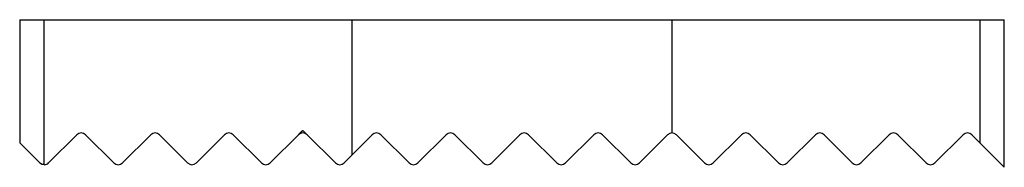
# Model space of a CAD drawing. Extents: x -243 to 1319, y 5823 to 8972.
# Drawn here: x 662 to 702, y 8389 to 8395 of the extents above; entities that cross this region are included whole.
import ezdxf

# ---------------------------------------------------------------- set-up
doc = ezdxf.new("R2010")
doc.units = 0
doc.linetypes.add('ACAD_ISO02W100', pattern=[15, 12, -3])
for name, color, linetype in [('HIDDEN__ISO_', 9, 'ACAD_ISO02W100'), ('VISIBLE__ISO_', 7, 'CONTINUOUS'), ('VISIBLE_NARROW__ISO_', 7, 'CONTINUOUS')]:
    doc.layers.add(name, color=color, linetype=linetype)

msp = doc.modelspace()

# ---------------------------------------------------------------- linework, layer by layer
at = {"layer": 'HIDDEN__ISO_'}
for p, q in [((675.485, 8394.982), (675.485, 8389.482)), ((688.485, 8394.982), (688.485, 8390.378)), ((673.485, 8390.482), (673.662, 8390.305))]:
    msp.add_line(p, q, dxfattribs=at)
msp.add_polyline3d([(673.308, 8390.31, 0), (673.308, 8390.31, 0), (673.308, 8390.31, 0), (673.308, 8390.31, 0), (673.308, 8390.31, 0), (673.308, 8390.31, 0), (673.308, 8390.31, 0), (673.308, 8390.31, 0), (673.308, 8390.31, 0), (673.309, 8390.31, 0), (673.309, 8390.31, 0), (673.309, 8390.31, 0), (673.309, 8390.31, 0), (673.309, 8390.31, 0), (673.309, 8390.31, 0), (673.309, 8390.31, 0), (673.309, 8390.31, 0), (673.309, 8390.31, 0), (673.309, 8390.31, 0), (673.309, 8390.31, 0), (673.31, 8390.31, 0), (673.31, 8390.31, 0), (673.31, 8390.31, 0), (673.31, 8390.31, 0), (673.31, 8390.31, 0), (673.31, 8390.31, 0), (673.31, 8390.31, 0), (673.311, 8390.31, 0), (673.311, 8390.31, 0), (673.311, 8390.31, 0), (673.311, 8390.31, 0), (673.311, 8390.31, 0), (673.311, 8390.31, 0), (673.312, 8390.31, 0), (673.312, 8390.31, 0), (673.312, 8390.31, 0), (673.312, 8390.31, 0), (673.312, 8390.31, 0), (673.313, 8390.31, 0), (673.313, 8390.31, 0), (673.313, 8390.31, 0), (673.313, 8390.31, 0), (673.314, 8390.31, 0), (673.314, 8390.31, 0), (673.314, 8390.31, 0), (673.314, 8390.31, 0), (673.315, 8390.31, 0), (673.315, 8390.31, 0), (673.315, 8390.31, 0), (673.315, 8390.31, 0), (673.316, 8390.31, 0), (673.316, 8390.31, 0), (673.316, 8390.31, 0), (673.316, 8390.31, 0), (673.317, 8390.31, 0), (673.317, 8390.31, 0), (673.317, 8390.31, 0), (673.318, 8390.31, 0), (673.318, 8390.31, 0), (673.318, 8390.32, 0), (673.319, 8390.32, 0), (673.319, 8390.32, 0), (673.319, 8390.32, 0), (673.32, 8390.32, 0), (673.32, 8390.32, 0), (673.32, 8390.32, 0), (673.321, 8390.32, 0), (673.321, 8390.32, 0), (673.321, 8390.32, 0), (673.322, 8390.32, 0), (673.322, 8390.32, 0), (673.322, 8390.32, 0), (673.323, 8390.32, 0), (673.323, 8390.32, 0), (673.323, 8390.32, 0), (673.324, 8390.32, 0), (673.324, 8390.32, 0), (673.325, 8390.32, 0), (673.325, 8390.32, 0), (673.325, 8390.32, 0), (673.326, 8390.32, 0), (673.326, 8390.32, 0), (673.327, 8390.32, 0), (673.327, 8390.32, 0), (673.327, 8390.32, 0), (673.328, 8390.32, 0), (673.328, 8390.33, 0), (673.329, 8390.33, 0), (673.329, 8390.33, 0), (673.329, 8390.33, 0), (673.33, 8390.33, 0), (673.33, 8390.33, 0), (673.331, 8390.33, 0), (673.331, 8390.33, 0), (673.332, 8390.33, 0), (673.332, 8390.33, 0), (673.333, 8390.33, 0), (673.333, 8390.33, 0), (673.334, 8390.33, 0), (673.334, 8390.33, 0), (673.334, 8390.33, 0), (673.335, 8390.33, 0), (673.335, 8390.33, 0), (673.336, 8390.33, 0), (673.336, 8390.33, 0), (673.337, 8390.33, 0), (673.337, 8390.33, 0), (673.338, 8390.33, 0), (673.338, 8390.34, 0), (673.339, 8390.34, 0), (673.339, 8390.34, 0), (673.34, 8390.34, 0), (673.34, 8390.34, 0), (673.341, 8390.34, 0), (673.341, 8390.34, 0), (673.342, 8390.34, 0), (673.342, 8390.34, 0), (673.343, 8390.34, 0), (673.343, 8390.34, 0), (673.344, 8390.34, 0), (673.344, 8390.34, 0), (673.345, 8390.34, 0), (673.345, 8390.34, 0), (673.346, 8390.34, 0), (673.347, 8390.34, 0), (673.347, 8390.34, 0), (673.348, 8390.34, 0), (673.348, 8390.35, 0), (673.349, 8390.35, 0), (673.349, 8390.35, 0), (673.35, 8390.35, 0), (673.35, 8390.35, 0), (673.351, 8390.35, 0), (673.352, 8390.35, 0), (673.352, 8390.35, 0), (673.353, 8390.35, 0), (673.353, 8390.35, 0), (673.354, 8390.35, 0), (673.354, 8390.35, 0), (673.355, 8390.35, 0), (673.356, 8390.35, 0), (673.356, 8390.35, 0), (673.357, 8390.35, 0), (673.357, 8390.35, 0), (673.358, 8390.35, 0), (673.359, 8390.36, 0), (673.359, 8390.36, 0), (673.36, 8390.36, 0), (673.36, 8390.36, 0), (673.361, 8390.36, 0), (673.362, 8390.36, 0), (673.362, 8390.36, 0), (673.363, 8390.36, 0), (673.363, 8390.36, 0), (673.364, 8390.36, 0), (673.365, 8390.36, 0), (673.365, 8390.36, 0), (673.366, 8390.36, 0), (673.366, 8390.36, 0), (673.367, 8390.36, 0), (673.368, 8390.36, 0), (673.368, 8390.37, 0), (673.369, 8390.37, 0), (673.37, 8390.37, 0), (673.37, 8390.37, 0), (673.371, 8390.37, 0), (673.372, 8390.37, 0), (673.372, 8390.37, 0), (673.373, 8390.37, 0), (673.373, 8390.37, 0), (673.374, 8390.37, 0), (673.375, 8390.37, 0), (673.375, 8390.37, 0), (673.376, 8390.37, 0), (673.377, 8390.37, 0), (673.377, 8390.37, 0), (673.378, 8390.37, 0), (673.379, 8390.38, 0), (673.379, 8390.38, 0), (673.38, 8390.38, 0), (673.381, 8390.38, 0), (673.381, 8390.38, 0), (673.382, 8390.38, 0), (673.383, 8390.38, 0), (673.383, 8390.38, 0), (673.384, 8390.38, 0), (673.385, 8390.38, 0), (673.385, 8390.38, 0), (673.386, 8390.38, 0), (673.387, 8390.38, 0), (673.387, 8390.38, 0), (673.388, 8390.39, 0), (673.389, 8390.39, 0), (673.39, 8390.39, 0), (673.39, 8390.39, 0), (673.391, 8390.39, 0), (673.392, 8390.39, 0), (673.392, 8390.39, 0), (673.393, 8390.39, 0), (673.394, 8390.39, 0), (673.394, 8390.39, 0), (673.395, 8390.39, 0), (673.396, 8390.39, 0), (673.397, 8390.39, 0), (673.397, 8390.39, 0), (673.398, 8390.39, 0), (673.399, 8390.4, 0), (673.399, 8390.4, 0), (673.4, 8390.4, 0), (673.401, 8390.4, 0), (673.402, 8390.4, 0), (673.402, 8390.4, 0), (673.403, 8390.4, 0), (673.404, 8390.4, 0), (673.404, 8390.4, 0), (673.405, 8390.4, 0), (673.406, 8390.4, 0), (673.407, 8390.4, 0), (673.407, 8390.4, 0), (673.408, 8390.4, 0), (673.409, 8390.41, 0), (673.41, 8390.41, 0), (673.41, 8390.41, 0), (673.411, 8390.41, 0), (673.412, 8390.41, 0), (673.412, 8390.41, 0), (673.413, 8390.41, 0), (673.414, 8390.41, 0), (673.415, 8390.41, 0), (673.415, 8390.41, 0), (673.416, 8390.41, 0), (673.417, 8390.41, 0), (673.418, 8390.41, 0), (673.418, 8390.42, 0), (673.419, 8390.42, 0), (673.42, 8390.42, 0), (673.421, 8390.42, 0), (673.421, 8390.42, 0), (673.422, 8390.42, 0), (673.423, 8390.42, 0), (673.424, 8390.42, 0), (673.424, 8390.42, 0), (673.425, 8390.42, 0), (673.426, 8390.42, 0), (673.427, 8390.42, 0), (673.427, 8390.42, 0), (673.428, 8390.43, 0), (673.429, 8390.43, 0), (673.43, 8390.43, 0), (673.43, 8390.43, 0), (673.431, 8390.43, 0), (673.432, 8390.43, 0), (673.433, 8390.43, 0), (673.433, 8390.43, 0), (673.434, 8390.43, 0), (673.435, 8390.43, 0), (673.436, 8390.43, 0), (673.437, 8390.43, 0), (673.437, 8390.43, 0), (673.438, 8390.44, 0), (673.439, 8390.44, 0), (673.44, 8390.44, 0), (673.44, 8390.44, 0), (673.441, 8390.44, 0), (673.442, 8390.44, 0), (673.443, 8390.44, 0), (673.443, 8390.44, 0), (673.444, 8390.44, 0), (673.445, 8390.44, 0), (673.446, 8390.44, 0), (673.447, 8390.44, 0), (673.447, 8390.44, 0), (673.448, 8390.45, 0), (673.449, 8390.45, 0), (673.45, 8390.45, 0), (673.45, 8390.45, 0), (673.451, 8390.45, 0), (673.452, 8390.45, 0), (673.453, 8390.45, 0), (673.454, 8390.45, 0), (673.454, 8390.45, 0), (673.455, 8390.45, 0), (673.456, 8390.45, 0), (673.457, 8390.45, 0), (673.457, 8390.45, 0), (673.458, 8390.46, 0), (673.459, 8390.46, 0), (673.46, 8390.46, 0), (673.461, 8390.46, 0), (673.461, 8390.46, 0), (673.462, 8390.46, 0), (673.463, 8390.46, 0), (673.464, 8390.46, 0), (673.465, 8390.46, 0), (673.465, 8390.46, 0), (673.466, 8390.46, 0), (673.467, 8390.46, 0), (673.468, 8390.46, 0), (673.468, 8390.47, 0), (673.469, 8390.47, 0), (673.47, 8390.47, 0), (673.471, 8390.47, 0), (673.472, 8390.47, 0), (673.472, 8390.47, 0), (673.473, 8390.47, 0), (673.474, 8390.47, 0), (673.475, 8390.47, 0), (673.476, 8390.47, 0), (673.476, 8390.47, 0), (673.477, 8390.47, 0), (673.478, 8390.47, 0), (673.479, 8390.48, 0), (673.48, 8390.48, 0), (673.48, 8390.48, 0), (673.481, 8390.48, 0), (673.482, 8390.48, 0), (673.483, 8390.48, 0), (673.483, 8390.48, 0), (673.484, 8390.48, 0), (673.485, 8390.48, 0)], dxfattribs=at)
at = {"layer": 'VISIBLE__ISO_'}
for p, q in [((661.985, 8394.982), (662.985, 8394.982)), ((661.985, 8394.982), (661.985, 8389.982)), ((662.985, 8394.982), (700.985, 8394.982)), ((700.985, 8394.982), (701.985, 8394.982)), ((701.985, 8388.982), (701.985, 8394.982)), ((663.162, 8389.159), (664.308, 8390.305)), ((664.662, 8390.305), (665.808, 8389.159)), ((666.162, 8389.159), (667.308, 8390.305)), ((667.662, 8390.305), (668.808, 8389.159)), ((669.162, 8389.159), (670.308, 8390.305)), ((670.662, 8390.305), (671.808, 8389.159)), ((672.162, 8389.159), (673.308, 8390.305)), ((673.662, 8390.305), (674.808, 8389.159)), ((675.162, 8389.159), (676.308, 8390.305)), ((676.662, 8390.305), (677.808, 8389.159)), ((678.162, 8389.159), (679.308, 8390.305)), ((679.662, 8390.305), (680.808, 8389.159)), ((681.162, 8389.159), (682.308, 8390.305)), ((682.662, 8390.305), (683.808, 8389.159)), ((684.162, 8389.159), (685.308, 8390.305)), ((685.662, 8390.305), (686.808, 8389.159)), ((687.162, 8389.159), (688.308, 8390.305)), ((688.662, 8390.305), (689.808, 8389.159)), ((690.162, 8389.159), (691.308, 8390.305)), ((691.662, 8390.305), (692.808, 8389.159)), ((693.162, 8389.159), (694.308, 8390.305)), ((694.662, 8390.305), (695.808, 8389.159)), ((696.162, 8389.159), (697.308, 8390.305)), ((697.662, 8390.305), (698.808, 8389.159)), ((699.162, 8389.159), (700.308, 8390.305)), ((700.662, 8390.305), (700.985, 8389.982)), ((662.808, 8389.159), (661.985, 8389.982)), ((701.985, 8388.982), (700.985, 8389.982))]:
    msp.add_line(p, q, dxfattribs=at)
msp.add_polyline3d([(662.985, 8389.09, 0), (662.984, 8389.09, 0), (662.983, 8389.09, 0), (662.982, 8389.09, 0), (662.981, 8389.09, 0), (662.98, 8389.09, 0), (662.979, 8389.09, 0), (662.978, 8389.09, 0), (662.977, 8389.09, 0), (662.976, 8389.09, 0), (662.975, 8389.09, 0), (662.974, 8389.09, 0), (662.973, 8389.09, 0), (662.972, 8389.09, 0), (662.971, 8389.09, 0), (662.97, 8389.09, 0), (662.969, 8389.09, 0), (662.968, 8389.09, 0), (662.967, 8389.09, 0), (662.966, 8389.09, 0), (662.965, 8389.09, 0), (662.964, 8389.09, 0), (662.963, 8389.09, 0), (662.962, 8389.09, 0), (662.961, 8389.09, 0), (662.96, 8389.09, 0), (662.959, 8389.09, 0), (662.958, 8389.09, 0), (662.957, 8389.09, 0), (662.956, 8389.09, 0), (662.955, 8389.09, 0), (662.954, 8389.09, 0), (662.953, 8389.09, 0), (662.952, 8389.09, 0), (662.951, 8389.09, 0), (662.95, 8389.09, 0), (662.949, 8389.09, 0), (662.948, 8389.09, 0), (662.947, 8389.09, 0), (662.946, 8389.09, 0), (662.945, 8389.09, 0), (662.944, 8389.09, 0), (662.943, 8389.09, 0), (662.942, 8389.09, 0), (662.941, 8389.09, 0), (662.94, 8389.09, 0), (662.939, 8389.09, 0), (662.938, 8389.09, 0), (662.937, 8389.09, 0), (662.936, 8389.09, 0), (662.935, 8389.09, 0), (662.934, 8389.09, 0), (662.933, 8389.09, 0), (662.931, 8389.09, 0), (662.93, 8389.09, 0), (662.929, 8389.09, 0), (662.928, 8389.09, 0), (662.927, 8389.09, 0), (662.926, 8389.09, 0), (662.925, 8389.09, 0), (662.924, 8389.09, 0), (662.923, 8389.09, 0), (662.922, 8389.09, 0), (662.921, 8389.09, 0), (662.92, 8389.09, 0), (662.919, 8389.09, 0), (662.918, 8389.09, 0), (662.917, 8389.09, 0), (662.916, 8389.1, 0), (662.915, 8389.1, 0), (662.914, 8389.1, 0), (662.913, 8389.1, 0), (662.912, 8389.1, 0), (662.911, 8389.1, 0), (662.91, 8389.1, 0), (662.909, 8389.1, 0), (662.908, 8389.1, 0), (662.907, 8389.1, 0), (662.906, 8389.1, 0), (662.905, 8389.1, 0), (662.904, 8389.1, 0), (662.903, 8389.1, 0), (662.902, 8389.1, 0), (662.901, 8389.1, 0), (662.9, 8389.1, 0), (662.899, 8389.1, 0), (662.898, 8389.1, 0), (662.897, 8389.1, 0), (662.896, 8389.1, 0), (662.895, 8389.1, 0), (662.895, 8389.1, 0), (662.894, 8389.1, 0), (662.893, 8389.1, 0), (662.892, 8389.1, 0), (662.891, 8389.1, 0), (662.89, 8389.1, 0), (662.889, 8389.1, 0), (662.888, 8389.11, 0), (662.887, 8389.11, 0), (662.886, 8389.11, 0), (662.885, 8389.11, 0), (662.884, 8389.11, 0), (662.883, 8389.11, 0), (662.882, 8389.11, 0), (662.881, 8389.11, 0), (662.88, 8389.11, 0), (662.879, 8389.11, 0), (662.878, 8389.11, 0), (662.877, 8389.11, 0), (662.876, 8389.11, 0), (662.875, 8389.11, 0), (662.874, 8389.11, 0), (662.873, 8389.11, 0), (662.873, 8389.11, 0), (662.872, 8389.11, 0), (662.871, 8389.11, 0), (662.87, 8389.11, 0), (662.869, 8389.11, 0), (662.868, 8389.11, 0), (662.867, 8389.12, 0), (662.866, 8389.12, 0), (662.865, 8389.12, 0), (662.864, 8389.12, 0), (662.863, 8389.12, 0), (662.862, 8389.12, 0), (662.862, 8389.12, 0), (662.861, 8389.12, 0), (662.86, 8389.12, 0), (662.859, 8389.12, 0), (662.858, 8389.12, 0), (662.857, 8389.12, 0), (662.856, 8389.12, 0), (662.855, 8389.12, 0), (662.854, 8389.12, 0), (662.853, 8389.12, 0), (662.853, 8389.12, 0), (662.852, 8389.12, 0), (662.851, 8389.12, 0), (662.85, 8389.13, 0), (662.849, 8389.13, 0), (662.848, 8389.13, 0), (662.847, 8389.13, 0), (662.847, 8389.13, 0), (662.846, 8389.13, 0), (662.845, 8389.13, 0), (662.844, 8389.13, 0), (662.843, 8389.13, 0), (662.842, 8389.13, 0), (662.841, 8389.13, 0), (662.841, 8389.13, 0), (662.84, 8389.13, 0), (662.839, 8389.13, 0), (662.838, 8389.13, 0), (662.837, 8389.13, 0), (662.836, 8389.13, 0), (662.836, 8389.14, 0), (662.835, 8389.14, 0), (662.834, 8389.14, 0), (662.833, 8389.14, 0), (662.832, 8389.14, 0), (662.832, 8389.14, 0), (662.831, 8389.14, 0), (662.83, 8389.14, 0), (662.829, 8389.14, 0), (662.828, 8389.14, 0), (662.828, 8389.14, 0), (662.827, 8389.14, 0), (662.826, 8389.14, 0), (662.825, 8389.14, 0), (662.824, 8389.14, 0), (662.824, 8389.14, 0), (662.823, 8389.15, 0), (662.822, 8389.15, 0), (662.821, 8389.15, 0), (662.821, 8389.15, 0), (662.82, 8389.15, 0), (662.819, 8389.15, 0), (662.818, 8389.15, 0), (662.818, 8389.15, 0), (662.817, 8389.15, 0), (662.816, 8389.15, 0), (662.815, 8389.15, 0), (662.815, 8389.15, 0), (662.814, 8389.15, 0), (662.813, 8389.15, 0), (662.812, 8389.15, 0), (662.812, 8389.16, 0), (662.811, 8389.16, 0), (662.81, 8389.16, 0), (662.81, 8389.16, 0), (662.809, 8389.16, 0), (662.808, 8389.16, 0)], dxfattribs=at)
for centre, start, end in [((664.485, 8390.128), 45, 135), ((667.485, 8390.128), 45, 135), ((670.485, 8390.128), 45, 135), ((673.485, 8390.128), 45, 135), ((676.485, 8390.128), 45, 135), ((679.485, 8390.128), 45, 135), ((682.485, 8390.128), 45, 135), ((685.485, 8390.128), 45, 135), ((688.485, 8390.128), 45, 135), ((691.485, 8390.128), 45, 135), ((694.485, 8390.128), 45, 135), ((697.485, 8390.128), 45, 135), ((700.485, 8390.128), 45, 135), ((662.985, 8389.336), 270, 315), ((665.985, 8389.336), 225, 315), ((668.985, 8389.336), 225, 315), ((671.985, 8389.336), 225, 315), ((674.985, 8389.336), 225, 315), ((677.985, 8389.336), 225, 315), ((680.985, 8389.336), 225, 315), ((683.985, 8389.336), 225, 315), ((686.985, 8389.336), 225, 315), ((689.985, 8389.336), 225, 315), ((692.985, 8389.336), 225, 315), ((695.985, 8389.336), 225, 315), ((698.985, 8389.336), 225, 315)]:
    msp.add_arc(centre, 0.25, start, end, dxfattribs=at)
at = {"layer": 'VISIBLE_NARROW__ISO_'}
for p, q in [((662.985, 8389.086), (662.985, 8394.982)), ((700.985, 8394.982), (700.985, 8389.982))]:
    msp.add_line(p, q, dxfattribs=at)

doc.saveas('drawing.dxf')
